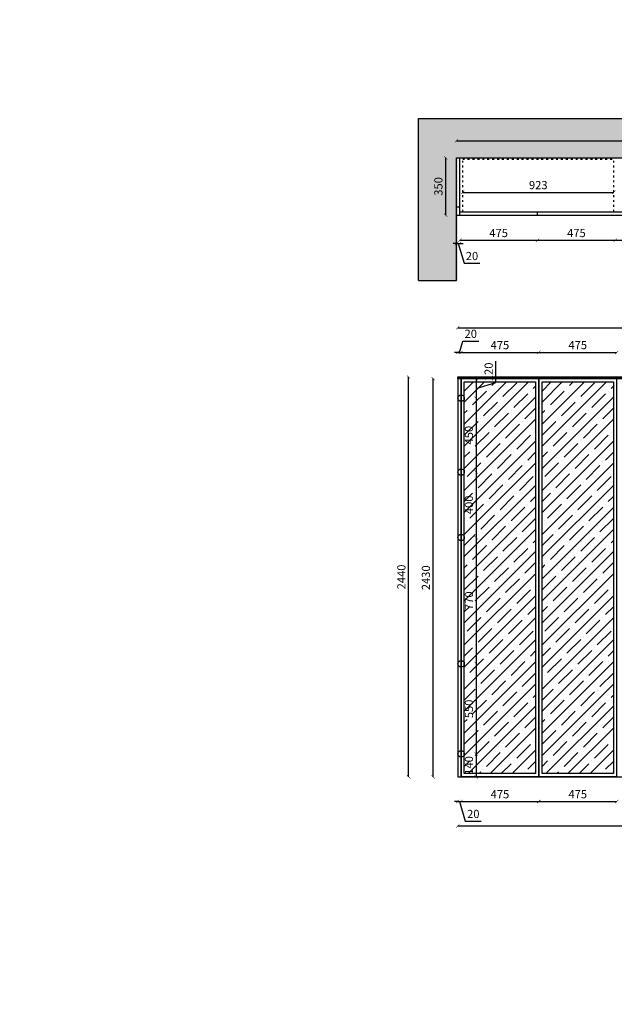
# Model space of a CAD drawing. Units: millimetres. Extents: x 96242 to 113059, y -79024 to -73017.
# Drawn here: x 96242 to 99873, y -79024 to -73017 of the extents above; entities that cross this region are included whole.
import ezdxf

# ---------------------------------------------------------------- set-up
doc = ezdxf.new("R2010")
doc.units = ezdxf.units.MM
doc.linetypes.add('ACAD_ISO03W100', pattern=[30, 12, -18])
doc.styles.get("Standard").update_dxf_attribs({"font": 'arial.ttf'})
doc.dimstyles.new('ISO-25', dxfattribs={"dimtxt": 50, "dimasz": 30, "dimexe": 1.25, "dimexo": 0.625, "dimtad": 1, "dimtxsty": 'Standard', "dimcen": 2.5, "dimse1": 1, "dimse2": 1, "dimclrd": 3, "dimclrt": 3, "dimadec": 0, "dimazin": 0, "dimtfac": 1, "dimtmove": 0, "dimatfit": 3, "dimfxl": 1, "dimarcsym": 0})

# ---------------------------------------------------------------- blocks, each defined once
blk = doc.blocks.new('_ArchTick')
at = {"color": 0, "linetype": 'ByBlock', "const_width": 0.15}
blk.add_lwpolyline([(-0.5, -0.5), (0.5, 0.5)], dxfattribs=at)
blk = doc.blocks.new('*D3')
at = {"color": 3, "lineweight": -2, "transparency": 16777216}
for p, q in [((98909, -74382.4), (98889, -74382.4)), ((98909, -74382.4), (98929, -74382.4)), ((98909, -74382.4), (98929, -74382.4)), ((98919, -74382.4), (98955.1, -74502.7)), ((98929, -74382.4), (98949, -74382.4)), ((98955.1, -74502.7), (99052.4, -74502.7))]:
    blk.add_line(p, q, dxfattribs=at)
at = {"layer": 'Defpoints', "color": 0, "linetype": 'ACAD_ISO03W100', "transparency": 16777216}
for p in [(98909, -74233.8), (98929, -74233.8), (98929, -74382.4)]:
    blk.add_point(p, dxfattribs=at)
at = {"color": 3, "linetype": 'ACAD_ISO03W100', "lineweight": -2, "transparency": 16777216, "xscale": 20, "yscale": 20, "zscale": 20}
blk.add_blockref('_ArchTick', (98909, -74382.4), dxfattribs=at)
at = {"color": 3, "linetype": 'ACAD_ISO03W100', "lineweight": -2, "transparency": 16777216, "xscale": 20, "yscale": 20, "zscale": 20, "rotation": 180}
blk.add_blockref('_ArchTick', (98929, -74382.4), dxfattribs=at)
at = {"color": 3, "linetype": 'ACAD_ISO03W100', "transparency": 16777216, "insert": (99003.7, -74464.7), "char_height": 50, "attachment_point": 5}
blk.add_mtext('20', dxfattribs=at)
blk = doc.blocks.new('_Dot')
at = {"lineweight": -2}
blk.add_line((-0.5, 0), (-1, 0), dxfattribs=at)
at = {"const_width": 0.5}
blk.add_lwpolyline([(-0.25, 0, 1), (0.25, 0, 1)], format="xyb", close=True, dxfattribs=at)
blk = doc.blocks.new('*D4')
at = {"color": 3, "lineweight": -2, "transparency": 16777216}
blk.add_line((99404, -74362.4), (99879, -74362.4), dxfattribs=at)
at = {"layer": 'Defpoints', "color": 0, "linetype": 'ACAD_ISO03W100', "transparency": 16777216}
for p in [(99879, -74188.8), (99404, -74208.8), (99879, -74362.4)]:
    blk.add_point(p, dxfattribs=at)
at = {"color": 3, "linetype": 'ACAD_ISO03W100', "lineweight": -2, "transparency": 16777216, "xscale": 20, "yscale": 20, "zscale": 20, "rotation": 180}
blk.add_blockref('_ArchTick', (99404, -74362.4), dxfattribs=at)
at = {"color": 3, "linetype": 'ACAD_ISO03W100', "lineweight": -2, "transparency": 16777216, "xscale": 20, "yscale": 20, "zscale": 20}
blk.add_blockref('_ArchTick', (99879, -74362.4), dxfattribs=at)
at = {"color": 3, "linetype": 'ACAD_ISO03W100', "transparency": 16777216, "insert": (99641.5, -74324.5), "char_height": 50, "attachment_point": 5}
blk.add_mtext('475', dxfattribs=at)
blk = doc.blocks.new('*D5')
at = {"color": 3, "lineweight": -2, "transparency": 16777216}
blk.add_line((99879, -74362.4), (100354, -74362.4), dxfattribs=at)
at = {"layer": 'Defpoints', "color": 0, "linetype": 'ACAD_ISO03W100', "transparency": 16777216}
for p in [(99879, -74188.8), (100354, -74188.8), (100354, -74362.4)]:
    blk.add_point(p, dxfattribs=at)
at = {"color": 3, "linetype": 'ACAD_ISO03W100', "lineweight": -2, "transparency": 16777216, "xscale": 20, "yscale": 20, "zscale": 20, "rotation": 180}
blk.add_blockref('_ArchTick', (99879, -74362.4), dxfattribs=at)
at = {"color": 3, "linetype": 'ACAD_ISO03W100', "lineweight": -2, "transparency": 16777216, "xscale": 20, "yscale": 20, "zscale": 20}
blk.add_blockref('_ArchTick', (100354, -74362.4), dxfattribs=at)
at = {"color": 3, "linetype": 'ACAD_ISO03W100', "transparency": 16777216, "insert": (100116.5, -74324.5), "char_height": 50, "attachment_point": 5}
blk.add_mtext('475', dxfattribs=at)
blk = doc.blocks.new('*D21')
at = {"color": 3, "lineweight": -2, "transparency": 16777216}
blk.add_line((98767, -77636.5), (98767, -75206.5), dxfattribs=at)
at = {"layer": 'Defpoints', "color": 0, "linetype": 'ACAD_ISO03W100', "transparency": 16777216}
for p in [(98767, -75206.5), (98917, -75206.5), (98917, -77636.5)]:
    blk.add_point(p, dxfattribs=at)
at = {"color": 3, "linetype": 'ACAD_ISO03W100', "lineweight": -2, "transparency": 16777216, "xscale": 20, "yscale": 20, "zscale": 20}
for p, rotation in [((98767, -75206.5), 90), ((98767, -77636.5), 270)]:
    blk.add_blockref('_ArchTick', p, dxfattribs=dict(at, rotation=rotation))
at = {"color": 3, "linetype": 'ACAD_ISO03W100', "transparency": 16777216, "insert": (98728.9, -76421.5), "char_height": 50, "attachment_point": 5, "rotation": 90}
blk.add_mtext('2430', dxfattribs=at)
blk = doc.blocks.new('*D22')
at = {"color": 3, "lineweight": -2, "transparency": 16777216}
for p, q in [((98927, -75046.5), (98947.8, -74977.2)), ((98947.8, -74977.2), (99045.1, -74977.2)), ((98917, -75046.5), (98897, -75046.5)), ((98917, -75046.5), (98937, -75046.5)), ((98917, -75046.5), (98937, -75046.5)), ((98937, -75046.5), (98957, -75046.5))]:
    blk.add_line(p, q, dxfattribs=at)
at = {"layer": 'Defpoints', "color": 0, "linetype": 'ACAD_ISO03W100', "transparency": 16777216}
for p in [(98937, -75046.5), (98917, -75196.5), (98937, -75196.5)]:
    blk.add_point(p, dxfattribs=at)
at = {"color": 3, "linetype": 'ACAD_ISO03W100', "lineweight": -2, "transparency": 16777216, "xscale": 20, "yscale": 20, "zscale": 20}
blk.add_blockref('_ArchTick', (98917, -75046.5), dxfattribs=at)
at = {"color": 3, "linetype": 'ACAD_ISO03W100', "lineweight": -2, "transparency": 16777216, "xscale": 20, "yscale": 20, "zscale": 20, "rotation": 180}
blk.add_blockref('_ArchTick', (98937, -75046.5), dxfattribs=at)
at = {"color": 3, "linetype": 'ACAD_ISO03W100', "transparency": 16777216, "insert": (98996.4, -74939.2), "char_height": 50, "attachment_point": 5}
blk.add_mtext('20', dxfattribs=at)
blk = doc.blocks.new('*D23')
at = {"color": 3, "lineweight": -2, "transparency": 16777216}
blk.add_line((98937, -75046.5), (99412, -75046.5), dxfattribs=at)
at = {"layer": 'Defpoints', "color": 0, "linetype": 'ACAD_ISO03W100', "transparency": 16777216}
for p in [(99412, -75046.5), (98937, -75196.5), (99412, -75196.5)]:
    blk.add_point(p, dxfattribs=at)
at = {"color": 3, "linetype": 'ACAD_ISO03W100', "lineweight": -2, "transparency": 16777216, "xscale": 20, "yscale": 20, "zscale": 20, "rotation": 180}
blk.add_blockref('_ArchTick', (98937, -75046.5), dxfattribs=at)
at = {"color": 3, "linetype": 'ACAD_ISO03W100', "lineweight": -2, "transparency": 16777216, "xscale": 20, "yscale": 20, "zscale": 20}
blk.add_blockref('_ArchTick', (99412, -75046.5), dxfattribs=at)
at = {"color": 3, "linetype": 'ACAD_ISO03W100', "transparency": 16777216, "insert": (99174.5, -75008.5), "char_height": 50, "attachment_point": 5}
blk.add_mtext('475', dxfattribs=at)
blk = doc.blocks.new('*D24')
at = {"color": 3, "lineweight": -2, "transparency": 16777216}
blk.add_line((99412, -75046.5), (99887, -75046.5), dxfattribs=at)
at = {"layer": 'Defpoints', "color": 0, "linetype": 'ACAD_ISO03W100', "transparency": 16777216}
for p in [(99887, -75046.5), (99412, -75196.5), (99887, -75196.5)]:
    blk.add_point(p, dxfattribs=at)
at = {"color": 3, "linetype": 'ACAD_ISO03W100', "lineweight": -2, "transparency": 16777216, "xscale": 20, "yscale": 20, "zscale": 20, "rotation": 180}
blk.add_blockref('_ArchTick', (99412, -75046.5), dxfattribs=at)
at = {"color": 3, "linetype": 'ACAD_ISO03W100', "lineweight": -2, "transparency": 16777216, "xscale": 20, "yscale": 20, "zscale": 20}
blk.add_blockref('_ArchTick', (99887, -75046.5), dxfattribs=at)
at = {"color": 3, "linetype": 'ACAD_ISO03W100', "transparency": 16777216, "insert": (99649.5, -75008.5), "char_height": 50, "attachment_point": 5}
blk.add_mtext('475', dxfattribs=at)
blk = doc.blocks.new('*D36')
at = {"color": 3, "lineweight": -2, "transparency": 16777216}
for p, q in [((98917, -77786.5), (98897, -77786.5)), ((98917, -77786.5), (98937, -77786.5)), ((98917, -77786.5), (98937, -77786.5)), ((98927, -77786.5), (98963.1, -77906.8)), ((98937, -77786.5), (98957, -77786.5)), ((98963.1, -77906.8), (99060.4, -77906.8))]:
    blk.add_line(p, q, dxfattribs=at)
at = {"layer": 'Defpoints', "color": 0, "linetype": 'ACAD_ISO03W100', "transparency": 16777216}
for p in [(98917, -77636.5), (98937, -77636.5), (98937, -77786.5)]:
    blk.add_point(p, dxfattribs=at)
at = {"color": 3, "linetype": 'ACAD_ISO03W100', "lineweight": -2, "transparency": 16777216, "xscale": 20, "yscale": 20, "zscale": 20}
blk.add_blockref('_ArchTick', (98917, -77786.5), dxfattribs=at)
at = {"color": 3, "linetype": 'ACAD_ISO03W100', "lineweight": -2, "transparency": 16777216, "xscale": 20, "yscale": 20, "zscale": 20, "rotation": 180}
blk.add_blockref('_ArchTick', (98937, -77786.5), dxfattribs=at)
at = {"color": 3, "linetype": 'ACAD_ISO03W100', "transparency": 16777216, "insert": (99011.7, -77868.8), "char_height": 50, "attachment_point": 5}
blk.add_mtext('20', dxfattribs=at)
blk = doc.blocks.new('*D37')
at = {"color": 3, "lineweight": -2, "transparency": 16777216}
blk.add_line((98937, -77786.5), (99412, -77786.5), dxfattribs=at)
at = {"layer": 'Defpoints', "color": 0, "linetype": 'ACAD_ISO03W100', "transparency": 16777216}
for p in [(98937, -77636.5), (99412, -77636.5), (99412, -77786.5)]:
    blk.add_point(p, dxfattribs=at)
at = {"color": 3, "linetype": 'ACAD_ISO03W100', "lineweight": -2, "transparency": 16777216, "xscale": 20, "yscale": 20, "zscale": 20, "rotation": 180}
blk.add_blockref('_ArchTick', (98937, -77786.5), dxfattribs=at)
at = {"color": 3, "linetype": 'ACAD_ISO03W100', "lineweight": -2, "transparency": 16777216, "xscale": 20, "yscale": 20, "zscale": 20}
blk.add_blockref('_ArchTick', (99412, -77786.5), dxfattribs=at)
at = {"color": 3, "linetype": 'ACAD_ISO03W100', "transparency": 16777216, "insert": (99174.5, -77748.5), "char_height": 50, "attachment_point": 5}
blk.add_mtext('475', dxfattribs=at)
blk = doc.blocks.new('*D38')
at = {"color": 3, "lineweight": -2, "transparency": 16777216}
blk.add_line((99412, -77786.5), (99887, -77786.5), dxfattribs=at)
at = {"layer": 'Defpoints', "color": 0, "linetype": 'ACAD_ISO03W100', "transparency": 16777216}
for p in [(99412, -77636.5), (99887, -77636.5), (99887, -77786.5)]:
    blk.add_point(p, dxfattribs=at)
at = {"color": 3, "linetype": 'ACAD_ISO03W100', "lineweight": -2, "transparency": 16777216, "xscale": 20, "yscale": 20, "zscale": 20, "rotation": 180}
blk.add_blockref('_ArchTick', (99412, -77786.5), dxfattribs=at)
at = {"color": 3, "linetype": 'ACAD_ISO03W100', "lineweight": -2, "transparency": 16777216, "xscale": 20, "yscale": 20, "zscale": 20}
blk.add_blockref('_ArchTick', (99887, -77786.5), dxfattribs=at)
at = {"color": 3, "linetype": 'ACAD_ISO03W100', "transparency": 16777216, "insert": (99649.5, -77748.5), "char_height": 50, "attachment_point": 5}
blk.add_mtext('475', dxfattribs=at)
blk = doc.blocks.new('*D49')
at = {"color": 3, "lineweight": -2, "transparency": 16777216}
blk.add_line((98617, -77636.5), (98617, -75196.5), dxfattribs=at)
at = {"layer": 'Defpoints', "color": 0, "linetype": 'ACAD_ISO03W100', "transparency": 16777216}
for p in [(98617, -75196.5), (98917, -75196.5), (98917, -77636.5)]:
    blk.add_point(p, dxfattribs=at)
at = {"color": 3, "linetype": 'ACAD_ISO03W100', "lineweight": -2, "transparency": 16777216, "xscale": 20, "yscale": 20, "zscale": 20}
for p, rotation in [((98617, -75196.5), 90), ((98617, -77636.5), 270)]:
    blk.add_blockref('_ArchTick', p, dxfattribs=dict(at, rotation=rotation))
at = {"color": 3, "linetype": 'ACAD_ISO03W100', "transparency": 16777216, "insert": (98579, -76416.5), "char_height": 50, "attachment_point": 5, "rotation": 90}
blk.add_mtext('2440', dxfattribs=at)
blk = doc.blocks.new('*D50')
at = {"color": 3, "lineweight": -2, "transparency": 16777216}
blk.add_line((98917, -74896.5), (104017, -74896.5), dxfattribs=at)
at = {"layer": 'Defpoints', "color": 0, "linetype": 'ACAD_ISO03W100', "transparency": 16777216}
for p in [(104017, -74896.5), (98917, -75196.5), (104017, -75196.5)]:
    blk.add_point(p, dxfattribs=at)
at = {"color": 3, "linetype": 'ACAD_ISO03W100', "lineweight": -2, "transparency": 16777216, "xscale": 20, "yscale": 20, "zscale": 20, "rotation": 180}
blk.add_blockref('_ArchTick', (98917, -74896.5), dxfattribs=at)
at = {"color": 3, "linetype": 'ACAD_ISO03W100', "lineweight": -2, "transparency": 16777216, "xscale": 20, "yscale": 20, "zscale": 20}
blk.add_blockref('_ArchTick', (104017, -74896.5), dxfattribs=at)
at = {"color": 3, "linetype": 'ACAD_ISO03W100', "transparency": 16777216, "insert": (101467, -74858.4), "char_height": 50, "attachment_point": 5}
blk.add_mtext('5100', dxfattribs=at)
blk = doc.blocks.new('*D52')
at = {"color": 3, "lineweight": -2, "transparency": 16777216}
blk.add_line((104017, -77936.5), (98917, -77936.5), dxfattribs=at)
at = {"layer": 'Defpoints', "color": 0, "linetype": 'ACAD_ISO03W100', "transparency": 16777216}
for p in [(98917, -77636.5), (104017, -77636.5), (98917, -77936.5)]:
    blk.add_point(p, dxfattribs=at)
at = {"color": 3, "linetype": 'ACAD_ISO03W100', "lineweight": -2, "transparency": 16777216, "xscale": 20, "yscale": 20, "zscale": 20, "rotation": 180}
blk.add_blockref('_ArchTick', (98917, -77936.5), dxfattribs=at)
at = {"color": 3, "linetype": 'ACAD_ISO03W100', "lineweight": -2, "transparency": 16777216, "xscale": 20, "yscale": 20, "zscale": 20}
blk.add_blockref('_ArchTick', (104017, -77936.5), dxfattribs=at)
at = {"color": 3, "linetype": 'ACAD_ISO03W100', "transparency": 16777216, "insert": (101467, -77898.4), "char_height": 50, "attachment_point": 5}
blk.add_mtext('5100', dxfattribs=at)
blk = doc.blocks.new('*D132')
at = {"color": 3, "lineweight": -2, "transparency": 16777216}
blk.add_line((98843.1, -74208.8), (98843.1, -73858.8), dxfattribs=at)
at = {"layer": 'Defpoints', "color": 0, "linetype": 'ACAD_ISO03W100', "transparency": 16777216}
for p in [(98843.1, -73858.8), (99137.7, -73858.8), (99137.7, -74208.8)]:
    blk.add_point(p, dxfattribs=at)
at = {"color": 3, "linetype": 'ACAD_ISO03W100', "lineweight": -2, "transparency": 16777216, "xscale": 20, "yscale": 20, "zscale": 20}
for p, rotation in [((98843.1, -73858.8), 90), ((98843.1, -74208.8), 270)]:
    blk.add_blockref('_ArchTick', p, dxfattribs=dict(at, rotation=rotation))
at = {"color": 3, "linetype": 'ACAD_ISO03W100', "transparency": 16777216, "insert": (98805, -74033.8), "char_height": 50, "attachment_point": 5, "rotation": 90}
blk.add_mtext('350', dxfattribs=at)
blk = doc.blocks.new('*D134')
at = {"color": 3, "lineweight": -2, "transparency": 16777216}
blk.add_line((98929, -74362.4), (99404, -74362.4), dxfattribs=at)
at = {"layer": 'Defpoints', "color": 0, "linetype": 'ACAD_ISO03W100', "transparency": 16777216}
for p in [(98929, -74213.8), (99404, -74213.8), (99404, -74362.4)]:
    blk.add_point(p, dxfattribs=at)
at = {"color": 3, "linetype": 'ACAD_ISO03W100', "lineweight": -2, "transparency": 16777216, "xscale": 20, "yscale": 20, "zscale": 20, "rotation": 180}
blk.add_blockref('_ArchTick', (98929, -74362.4), dxfattribs=at)
at = {"color": 3, "linetype": 'ACAD_ISO03W100', "lineweight": -2, "transparency": 16777216, "xscale": 20, "yscale": 20, "zscale": 20}
blk.add_blockref('_ArchTick', (99404, -74362.4), dxfattribs=at)
at = {"color": 3, "linetype": 'ACAD_ISO03W100', "transparency": 16777216, "insert": (99166.5, -74324.5), "char_height": 50, "attachment_point": 5}
blk.add_mtext('475', dxfattribs=at)
blk = doc.blocks.new('*D140')
at = {"color": 3, "lineweight": -2, "transparency": 16777216}
blk.add_line((98947, -74070.1), (99870, -74070.1), dxfattribs=at)
at = {"layer": 'Defpoints', "color": 0, "linetype": 'ACAD_ISO03W100', "transparency": 16777216}
for p in [(98947, -74033.8), (99870, -74033.8), (99870, -74070.1)]:
    blk.add_point(p, dxfattribs=at)
at = {"color": 3, "linetype": 'ACAD_ISO03W100', "lineweight": -2, "transparency": 16777216, "xscale": 20, "yscale": 20, "zscale": 20, "rotation": 180}
blk.add_blockref('_ArchTick', (98947, -74070.1), dxfattribs=at)
at = {"color": 3, "linetype": 'ACAD_ISO03W100', "lineweight": -2, "transparency": 16777216, "xscale": 20, "yscale": 20, "zscale": 20}
blk.add_blockref('_ArchTick', (99870, -74070.1), dxfattribs=at)
at = {"color": 3, "linetype": 'ACAD_ISO03W100', "transparency": 16777216, "insert": (99408.5, -74032), "char_height": 50, "attachment_point": 5}
blk.add_mtext('923', dxfattribs=at)
blk = doc.blocks.new('*D155')
at = {"color": 3, "lineweight": -2, "transparency": 16777216}
for p, q in [((99150, -75230.4), (99150, -75099.8)), ((99029.6, -75206.5), (99029.6, -75326.5)), ((99029.6, -75266.5), (99150, -75230.4))]:
    blk.add_line(p, q, dxfattribs=at)
at = {"layer": 'Defpoints', "color": 0, "transparency": 16777216}
for p in [(98862.8, -75206.5), (98862.8, -75326.5), (99029.6, -75326.5)]:
    blk.add_point(p, dxfattribs=at)
at = {"color": 3, "lineweight": -2, "transparency": 16777216, "xscale": 20, "yscale": 20, "zscale": 20}
for p, rotation in [((99029.6, -75206.5), 90), ((99029.6, -75326.5), 270)]:
    blk.add_blockref('_ArchTick', p, dxfattribs=dict(at, rotation=rotation))
at = {"color": 3, "transparency": 16777216, "insert": (99111.9, -75165.1), "char_height": 50, "attachment_point": 5, "rotation": 90}
blk.add_mtext('120', dxfattribs=at)
blk = doc.blocks.new('*D156')
at = {"color": 3, "lineweight": -2, "transparency": 16777216}
blk.add_line((99029.6, -75326.5), (99029.6, -75776.5), dxfattribs=at)
at = {"layer": 'Defpoints', "color": 0, "transparency": 16777216}
for p in [(98862.8, -75326.5), (99029.6, -75776.5), (99029.6, -75776.5)]:
    blk.add_point(p, dxfattribs=at)
at = {"color": 3, "lineweight": -2, "transparency": 16777216, "xscale": 20, "yscale": 20, "zscale": 20}
for p, rotation in [((99029.6, -75326.5), 90), ((99029.6, -75776.5), 270)]:
    blk.add_blockref('_ArchTick', p, dxfattribs=dict(at, rotation=rotation))
at = {"color": 3, "transparency": 16777216, "insert": (98991.6, -75551.5), "char_height": 50, "attachment_point": 5, "rotation": 90}
blk.add_mtext('450', dxfattribs=at)
blk = doc.blocks.new('*D157')
at = {"color": 3, "lineweight": -2, "transparency": 16777216}
blk.add_line((99029.6, -75776.5), (99029.6, -76176.5), dxfattribs=at)
at = {"layer": 'Defpoints', "color": 0, "transparency": 16777216}
for p in [(99029.6, -75776.5), (99029.6, -76176.5), (99053.7, -76176.5)]:
    blk.add_point(p, dxfattribs=at)
at = {"color": 3, "lineweight": -2, "transparency": 16777216, "xscale": 20, "yscale": 20, "zscale": 20}
for p, rotation in [((99029.6, -75776.5), 90), ((99029.6, -76176.5), 270)]:
    blk.add_blockref('_ArchTick', p, dxfattribs=dict(at, rotation=rotation))
at = {"color": 3, "transparency": 16777216, "insert": (98991.6, -75976.5), "char_height": 50, "attachment_point": 5, "rotation": 90}
blk.add_mtext('400', dxfattribs=at)
blk = doc.blocks.new('*D158')
at = {"color": 3, "lineweight": -2, "transparency": 16777216}
blk.add_line((99029.6, -76176.5), (99029.6, -76946.5), dxfattribs=at)
at = {"layer": 'Defpoints', "color": 0, "transparency": 16777216}
for p in [(99053.7, -76176.5), (99029.6, -76946.5), (99053.7, -76946.5)]:
    blk.add_point(p, dxfattribs=at)
at = {"color": 3, "lineweight": -2, "transparency": 16777216, "xscale": 20, "yscale": 20, "zscale": 20}
for p, rotation in [((99029.6, -76176.5), 90), ((99029.6, -76946.5), 270)]:
    blk.add_blockref('_ArchTick', p, dxfattribs=dict(at, rotation=rotation))
at = {"color": 3, "transparency": 16777216, "insert": (98991.6, -76561.5), "char_height": 50, "attachment_point": 5, "rotation": 90}
blk.add_mtext('770', dxfattribs=at)
blk = doc.blocks.new('*D159')
at = {"color": 3, "lineweight": -2, "transparency": 16777216}
blk.add_line((99029.6, -76946.5), (99029.6, -77496.5), dxfattribs=at)
at = {"layer": 'Defpoints', "color": 0, "transparency": 16777216}
for p in [(99053.7, -76946.5), (99029.6, -77496.5), (99053.7, -77496.5)]:
    blk.add_point(p, dxfattribs=at)
at = {"color": 3, "lineweight": -2, "transparency": 16777216, "xscale": 20, "yscale": 20, "zscale": 20}
for p, rotation in [((99029.6, -76946.5), 90), ((99029.6, -77496.5), 270)]:
    blk.add_blockref('_ArchTick', p, dxfattribs=dict(at, rotation=rotation))
at = {"color": 3, "transparency": 16777216, "insert": (98991.6, -77221.5), "char_height": 50, "attachment_point": 5, "rotation": 90}
blk.add_mtext('550', dxfattribs=at)
blk = doc.blocks.new('*D160')
at = {"color": 3, "lineweight": -2, "transparency": 16777216}
blk.add_line((99029.6, -77496.5), (99029.6, -77636.5), dxfattribs=at)
at = {"layer": 'Defpoints', "color": 0, "transparency": 16777216}
for p in [(99053.7, -77496.5), (99029.6, -77636.5), (99053.7, -77636.5)]:
    blk.add_point(p, dxfattribs=at)
at = {"color": 3, "lineweight": -2, "transparency": 16777216, "xscale": 20, "yscale": 20, "zscale": 20}
for p, rotation in [((99029.6, -77496.5), 90), ((99029.6, -77636.5), 270)]:
    blk.add_blockref('_ArchTick', p, dxfattribs=dict(at, rotation=rotation))
at = {"color": 3, "transparency": 16777216, "insert": (98991.6, -77566.5), "char_height": 50, "attachment_point": 5, "rotation": 90}
blk.add_mtext('140', dxfattribs=at)
blk = doc.blocks.new('*D162')
at = {"color": 3, "lineweight": -2, "transparency": 16777216}
blk.add_line((98909, -73755.3), (104009, -73755.3), dxfattribs=at)
at = {"layer": 'Defpoints', "color": 0, "transparency": 16777216}
for p in [(104009, -73755.3), (98909, -74208.8), (104009, -74208.8)]:
    blk.add_point(p, dxfattribs=at)
at = {"color": 3, "lineweight": -2, "transparency": 16777216, "xscale": 20, "yscale": 20, "zscale": 20, "rotation": 180}
blk.add_blockref('_ArchTick', (98909, -73755.3), dxfattribs=at)
at = {"color": 3, "lineweight": -2, "transparency": 16777216, "xscale": 20, "yscale": 20, "zscale": 20}
blk.add_blockref('_ArchTick', (104009, -73755.3), dxfattribs=at)
at = {"color": 3, "transparency": 16777216, "insert": (101459, -73717.3), "char_height": 50, "attachment_point": 5}
blk.add_mtext('5100', dxfattribs=at)

msp = doc.modelspace()

# ---------------------------------------------------------------- hatches: boundary and pattern name
at = {"linetype": 'ACAD_ISO03W100'}
h = msp.add_hatch(dxfattribs=at)
h.set_pattern_fill('AR-CONC', color=8)
h.paths.add_polyline_path([(112010.914, -75205.414), (112010.914, -74965.414), (112210.914, -74965.414), (112210.914, -74799.234), (110920.914, -74799.234), (110920.914, -74965.414), (110920.914, -77645.414), (111160.914, -77645.414), (111160.914, -75205.414)])
h.paths.add_polyline_path([(106951.173, -76765.92), (107209.429, -76765.92), (107209.429, -76355.91), (106951.173, -76355.91)], flags=9)
h.paths.add_polyline_path([(100840.736, -76766.981), (101098.991, -76766.981), (101098.991, -76356.971), (100840.736, -76356.971)], flags=9)
h.paths.add_polyline_path([(98965.678, -73338.548), (99276.712, -73338.548), (99276.712, -73242.039), (98965.678, -73242.039)], flags=9)
h.paths.add_polyline_path([(99048.939, -73161.278), (102626.104, -73161.278), (102626.104, -73016.515), (99048.939, -73016.515)], flags=9)
h.paths.add_polyline_path([(96372.767, -74978.336), (97456.027, -74978.336), (97456.027, -74854.958), (96372.767, -74854.958)], flags=9)
h.paths.add_polyline_path([(96407.932, -74318.269), (96896.98, -74318.269), (96896.98, -74194.891), (96407.932, -74194.891)], flags=9)
h.paths.add_polyline_path([(96380.593, -74639.837), (97189.601, -74639.837), (97189.601, -74516.459), (96380.593, -74516.459)], flags=9)
h.paths.add_polyline_path([(96372.001, -75273.516), (96815.34, -75273.516), (96815.34, -75150.138), (96372.001, -75150.138)], flags=9)
h.paths.add_polyline_path([(96876.886, -76281.67), (97488.473, -76281.67), (97488.473, -76006.065), (96876.886, -76006.065)], flags=9)
h.paths.add_polyline_path([(96882.265, -76032.63), (97441.577, -76032.63), (97441.577, -75891.526), (96882.265, -75891.526)], flags=9)
h.paths.add_polyline_path([(96541.503, -78296.164), (97100.682, -78296.164), (97100.682, -78155.094), (96541.503, -78155.094)], flags=9)
h.paths.add_polyline_path([(96280.502, -78776.159), (98006.926, -78776.159), (98006.926, -78589.223), (96280.502, -78589.223)], flags=9)
h.paths.add_polyline_path([(96275.785, -79007.267), (97778.577, -79007.267), (97778.577, -78820.331), (96275.785, -78820.331)], flags=9)
h.paths.add_polyline_path([(96801.985, -76480.703), (97361.296, -76480.703), (97361.296, -76339.599), (96801.985, -76339.599)], flags=9)
h.paths.add_polyline_path([(96546.806, -76611.937), (96688.319, -76611.937), (96688.319, -76337.149), (96546.806, -76337.149)], flags=9)
h.paths.add_polyline_path([(96547.214, -76230.37), (96688.727, -76230.37), (96688.727, -75955.172), (96547.214, -75955.172)], flags=9)
h.paths.add_polyline_path([(96528.111, -76858.149), (97453.134, -76858.149), (97453.134, -76717.078), (96528.111, -76717.078)], flags=9)
h.paths.add_polyline_path([(96521.64, -78088.112), (96924.029, -78088.112), (96924.029, -77947.041), (96521.64, -77947.041)], flags=9)
h.paths.add_polyline_path([(96521.232, -77853.998), (96923.62, -77853.998), (96923.62, -77712.927), (96521.232, -77712.927)], flags=9)
h.paths.add_polyline_path([(96508.574, -77632.578), (96910.963, -77632.578), (96910.963, -77491.508), (96508.574, -77491.508)], flags=9)
h.paths.add_polyline_path([(96521.64, -77419.036), (96924.029, -77419.036), (96924.029, -77277.965), (96521.64, -77277.965)], flags=9)
h.paths.add_polyline_path([(96243.692, -78161.488), (96469.712, -78161.488), (96469.712, -77308.028), (96243.692, -77308.028)], flags=9)
h.paths.add_polyline_path([(96520.824, -77183.996), (96923.212, -77183.996), (96923.212, -77042.925), (96520.824, -77042.925)], flags=9)
h.paths.add_polyline_path([(98044.719, -79023.877), (101970.607, -79023.877), (101970.607, -78840.221), (98044.719, -78840.221)], flags=9)
h.paths.add_polyline_path([(96241.805, -74043.456), (97347.434, -74043.456), (97347.434, -73856.52), (96241.805, -73856.52)], flags=9)
h.paths.add_polyline_path([(96522.465, -75624.57), (97552.016, -75624.57), (97552.016, -75483.499), (96522.465, -75483.499)], flags=9)
h.paths.add_polyline_path([(96520.424, -75860.096), (97184.13, -75860.096), (97184.13, -75719.025), (96520.424, -75719.025)], flags=9)
h.paths.add_polyline_path([(96255.439, -75884.117), (96478.88, -75884.117), (96478.88, -75449.595), (96255.439, -75449.595)], flags=9)
h.paths.add_polyline_path([(96246.577, -76973.047), (96472.598, -76973.047), (96472.598, -76122.167), (96246.577, -76122.167)], flags=9)
h.paths.add_polyline_path([(96653.642, -73742.431), (97376.605, -73742.431), (97376.605, -73518.107), (96653.642, -73518.107)], flags=9)
h = msp.add_hatch(dxfattribs=at)
h.set_pattern_fill('AR-CONC', color=8)
h.paths.add_polyline_path([(98916.991, -73858.756), (104031.991, -73858.756), (104031.991, -74458.756), (104291.991, -74458.756), (104291.991, -73848.756), (105821.991, -73848.756), (105821.991, -74448.756), (106051.991, -74448.756), (106051.991, -73618.756), (98676.991, -73618.756), (98676.991, -74608.756), (98916.991, -74608.756)])
h.paths.add_polyline_path([(104041.045, -74516.693), (104143.74, -74516.693), (104143.74, -74413.658), (104041.045, -74413.658)], flags=17)
h = msp.add_hatch(dxfattribs=at)
h.set_pattern_fill('ANSI35', color=8, scale=15)
h.paths.add_polyline_path([(99391.991, -75226.475), (98956.991, -75226.475), (98956.991, -77616.475), (99391.991, -77616.475)])
h = msp.add_hatch(dxfattribs=at)
h.set_pattern_fill('ANSI35', color=8, scale=15)
h.set_pattern_definition([(45, (475, 0), (-67.35192, 67.35192), []), (45, (542.35, 0), (-67.35192, 67.35192), [119.0625, -23.8125, 0, -23.8125])])
h.paths.add_polyline_path([(99866.991, -75226.475), (99431.991, -75226.475), (99431.991, -77616.475), (99866.991, -77616.475)])

# ---------------------------------------------------------------- linework, layer by layer
for p, q in [((98676.991, -73618.756), (106051.991, -73618.756)), ((98676.991, -74608.756), (98676.991, -73618.756)), ((98908.991, -74608.756), (98908.991, -73858.756)), ((98908.991, -73858.756), (104028.991, -73858.756)), ((98928.991, -74208.756), (98928.991, -73858.756)), ((98908.991, -74158.756), (98928.991, -74158.756)), ((98928.991, -74188.756), (103988.991, -74188.756)), ((99403.991, -74208.756), (99403.991, -74188.756)), ((98908.991, -74208.756), (104008.991, -74208.756)), ((98676.991, -74608.756), (98908.991, -74608.756)), ((98916.991, -75196.475), (98916.991, -77636.475)), ((98916.991, -75196.475), (104016.991, -75196.475)), ((98936.991, -75206.475), (98936.991, -77636.475)), ((99411.991, -75206.475), (99411.991, -77636.475)), ((98916.991, -77636.475), (104016.991, -77636.475))]:
    msp.add_line(p, q)
at = {"color": 8, "linetype": 'ACAD_ISO03W100'}
for p, q in [((98946.991, -74188.756), (98946.991, -73858.756)), ((98946.991, -73867.756), (99869.991, -73867.756)), ((99869.991, -74188.756), (99869.991, -73858.756))]:
    msp.add_line(p, q, dxfattribs=at)
at = {"color": 37}
msp.add_line((98916.991, -75206.475), (104016.991, -75206.475), dxfattribs=at)
msp.add_lwpolyline([(98916.991, -75196.475), (104016.991, -75196.475), (104016.991, -75206.475), (98916.991, -75206.475)], close=True, dxfattribs=at)
for points in [[(98936.991, -75206.475), (99411.991, -75206.475), (99411.991, -77636.475), (98936.991, -77636.475)], [(99411.991, -75206.475), (99886.991, -75206.475), (99886.991, -77636.475), (99411.991, -77636.475)]]:
    msp.add_lwpolyline(points, close=True)
at = {"color": 8}
for points in [[(98956.991, -75226.475), (99391.991, -75226.475), (99391.991, -77616.475), (98956.991, -77616.475)], [(99431.991, -75226.475), (99866.991, -75226.475), (99866.991, -77616.475), (99431.991, -77616.475)]]:
    msp.add_lwpolyline(points, close=True, dxfattribs=at)
at = {"color": 1}
for centre in [(98936.991, -75326.475), (98936.991, -75776.475), (98936.991, -76176.475), (98936.991, -76946.475), (98936.991, -77496.475)]:
    msp.add_circle(centre, 20, dxfattribs=at)

# ---------------------------------------------------------------- dimensions: what is measured, and where the dimension line sits
dim = msp.add_linear_dim(base=(104008.991, -73755.287), p1=(98908.991, -74208.756), p2=(104008.991, -74208.756), dimstyle='ISO-25', override={"dimscale": 20, "dimtxt": 2.5, "dimasz": 1, "dimblk": 'ArchTick', "dimcen": 0, "dimclre": 3, "dimtmove": 1, "dimldrblk": 'Dot', "dimfxl": 10, "dimfxlon": 1, "dimarcsym": 1}, dxfattribs=at)
dim.commit()
dim.dimension.update_dxf_attribs({"geometry": '*D162', "text_midpoint": (101458.991, -73717.258)})
at = {"color": 8, "linetype": 'ACAD_ISO03W100'}
for base, p1, p2, angle, picture, middle in [((98843.057, -73858.756), (99137.663, -74208.756), (99137.663, -73858.756), 90, '*D132', (98805.011, -74033.756)), ((98766.991, -75206.475), (98916.991, -77636.475), (98916.991, -75206.475), 270, '*D21', (98728.945, -76421.475))]:
    dim = msp.add_linear_dim(base=base, p1=p1, p2=p2, angle=angle, dimstyle='ISO-25', override={"dimscale": 20, "dimtxt": 2.5, "dimasz": 1, "dimblk": 'ArchTick', "dimcen": 0, "dimclre": 3, "dimtmove": 1, "dimldrblk": 'Dot', "dimfxl": 5, "dimfxlon": 1, "dimarcsym": 1}, dxfattribs=at)
    dim.commit()
    dim.dimension.update_dxf_attribs({"geometry": picture, "text_midpoint": middle})
for base, p1, p2, override, picture, middle in [((99869.991, -74070.086), (98946.991, -74033.756), (99869.991, -74033.756), {"dimscale": 20, "dimtxt": 2.5, "dimasz": 1, "dimblk": 'ArchTick', "dimcen": 0, "dimclre": 3, "dimtmove": 1, "dimldrblk": 'Dot', "dimfxl": 5, "dimfxlon": 1, "dimarcsym": 1}, '*D140', (99408.491, -74032.04)), ((99878.991, -74362.408), (99403.991, -74208.756), (99878.991, -74188.756), {"dimscale": 20, "dimtxt": 2.5, "dimasz": 1, "dimblk": 'ArchTick', "dimcen": 0, "dimclre": 3, "dimtmove": 1, "dimldrblk": 'Dot', "dimfxl": 80, "dimfxlon": 1, "dimarcsym": 1}, '*D4', (99641.491, -74324.482)), ((100353.991, -74362.408), (99878.991, -74188.756), (100353.991, -74188.756), {"dimscale": 20, "dimtxt": 2.5, "dimasz": 1, "dimblk": 'ArchTick', "dimcen": 0, "dimclre": 3, "dimtmove": 1, "dimldrblk": 'Dot', "dimfxl": 80, "dimfxlon": 1, "dimarcsym": 1}, '*D5', (100116.491, -74324.482)), ((98928.991, -74382.408), (98908.991, -74233.756), (98928.991, -74233.756), {"dimscale": 20, "dimtxt": 2.5, "dimasz": 1, "dimblk": 'ArchTick', "dimcen": 0, "dimclre": 3, "dimtmove": 1, "dimldrblk": 'Dot', "dimfxl": 80, "dimfxlon": 1, "dimarcsym": 1}, '*D3', (98967.592, -74464.715)), ((99403.991, -74362.408), (98928.991, -74213.756), (99403.991, -74213.756), {"dimscale": 20, "dimtxt": 2.5, "dimasz": 1, "dimblk": 'ArchTick', "dimcen": 0, "dimclre": 3, "dimtmove": 1, "dimldrblk": 'Dot', "dimfxl": 5, "dimfxlon": 1, "dimarcsym": 1}, '*D134', (99166.491, -74324.482)), ((98936.991, -75046.475), (98916.991, -75196.475), (98936.991, -75196.475), {"dimscale": 20, "dimtxt": 2.5, "dimasz": 1, "dimblk": 'ArchTick', "dimcen": 0, "dimclre": 3, "dimtmove": 1, "dimldrblk": 'Dot', "dimfxl": 5, "dimfxlon": 1, "dimarcsym": 1}, '*D22', (98960.274, -74939.167)), ((99411.991, -75046.475), (98936.991, -75196.475), (99411.991, -75196.475), {"dimscale": 20, "dimtxt": 2.5, "dimasz": 1, "dimblk": 'ArchTick', "dimcen": 0, "dimclre": 3, "dimtmove": 1, "dimldrblk": 'Dot', "dimfxl": 5, "dimfxlon": 1, "dimarcsym": 1}, '*D23', (99174.491, -75008.548)), ((99886.991, -75046.475), (99411.991, -75196.475), (99886.991, -75196.475), {"dimscale": 20, "dimtxt": 2.5, "dimasz": 1, "dimblk": 'ArchTick', "dimcen": 0, "dimclre": 3, "dimtmove": 1, "dimldrblk": 'Dot', "dimfxl": 5, "dimfxlon": 1, "dimarcsym": 1}, '*D24', (99649.491, -75008.548)), ((98936.991, -77786.475), (98916.991, -77636.475), (98936.991, -77636.475), {"dimscale": 20, "dimtxt": 2.5, "dimasz": 1, "dimblk": 'ArchTick', "dimcen": 0, "dimclre": 3, "dimtmove": 1, "dimldrblk": 'Dot', "dimfxl": 5, "dimfxlon": 1, "dimarcsym": 1}, '*D36', (98975.592, -77868.782)), ((99411.991, -77786.475), (98936.991, -77636.475), (99411.991, -77636.475), {"dimscale": 20, "dimtxt": 2.5, "dimasz": 1, "dimblk": 'ArchTick', "dimcen": 0, "dimclre": 3, "dimtmove": 1, "dimldrblk": 'Dot', "dimfxl": 5, "dimfxlon": 1, "dimarcsym": 1}, '*D37', (99174.491, -77748.548)), ((99886.991, -77786.475), (99411.991, -77636.475), (99886.991, -77636.475), {"dimscale": 20, "dimtxt": 2.5, "dimasz": 1, "dimblk": 'ArchTick', "dimcen": 0, "dimclre": 3, "dimtmove": 1, "dimldrblk": 'Dot', "dimfxl": 5, "dimfxlon": 1, "dimarcsym": 1}, '*D38', (99649.491, -77748.548))]:
    dim = msp.add_linear_dim(base=base, p1=p1, p2=p2, dimstyle='ISO-25', override=override, dxfattribs=at)
    dim.commit()
    dim.dimension.update_dxf_attribs({"geometry": picture, "text_midpoint": middle})
for p1, p2, picture, middle in [((98916.991, -75196.475), (104016.991, -75196.475), '*D50', (101466.991, -74858.446)), ((98916.991, -77636.475), (98916.991, -75196.475), '*D49', (98578.962, -76416.475)), ((104016.991, -77636.475), (98916.991, -77636.475), '*D52', (101466.991, -77898.446))]:
    dim = msp.add_aligned_dim(p1=p1, p2=p2, distance=300, dimstyle='ISO-25', override={"dimscale": 20, "dimtxt": 2.5, "dimasz": 1, "dimblk": 'ArchTick', "dimcen": 0, "dimclre": 3, "dimtmove": 1, "dimldrblk": 'Dot', "dimfxl": 5, "dimfxlon": 1, "dimarcsym": 1}, dxfattribs=at)
    dim.commit()
    dim.dimension.update_dxf_attribs({"geometry": picture, "text_midpoint": middle})
at = {"color": 1}
for base, p1, p2, picture, middle in [((99029.626, -75326.475), (98862.786, -75206.475), (98862.786, -75326.475), '*D155', (99111.934, -75217.874)), ((99029.626, -75776.475), (98862.786, -75326.475), (99029.626, -75776.475), '*D156', (98991.598, -75551.475)), ((99029.626, -76176.475), (99029.626, -75776.475), (99053.702, -76176.475), '*D157', (98991.598, -75976.475)), ((99029.626, -76946.475), (99053.702, -76176.475), (99053.702, -76946.475), '*D158', (98991.598, -76561.475)), ((99029.626, -77496.475), (99053.702, -76946.475), (99053.702, -77496.475), '*D159', (98991.598, -77221.475)), ((99029.626, -77636.475), (99053.702, -77496.475), (99053.702, -77636.475), '*D160', (98991.598, -77566.475))]:
    dim = msp.add_linear_dim(base=base, p1=p1, p2=p2, angle=90, dimstyle='ISO-25', override={"dimscale": 20, "dimtxt": 2.5, "dimasz": 1, "dimblk": 'ArchTick', "dimcen": 0, "dimclre": 3, "dimtmove": 1, "dimldrblk": 'Dot', "dimfxl": 10, "dimfxlon": 1, "dimarcsym": 1}, dxfattribs=at)
    dim.commit()
    dim.dimension.update_dxf_attribs({"geometry": picture, "text_midpoint": middle})

doc.saveas('drawing.dxf')
